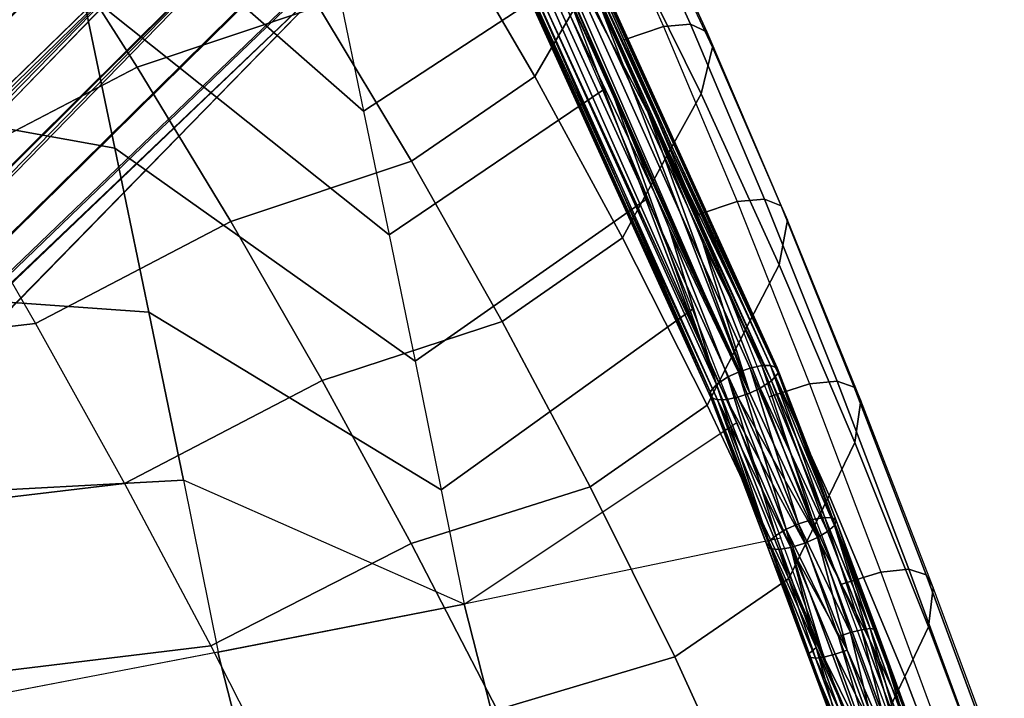
# Model space of a CAD drawing. Units: inches. Extents: x -12.4 to 14.7, y -14 to 12.2.
# Drawn here: x 8.5 to 10.6, y 7.2 to 8.6 of the extents above; entities that cross this region are included whole.
import ezdxf

# ---------------------------------------------------------------- set-up
doc = ezdxf.new("R2010")
doc.units = ezdxf.units.IN
doc.header["$MEASUREMENT"] = 0
for name, color, linetype in [('SEAT-BASE', 5, 'Continuous'), ('SEAT-FABRIC', 5, 'Continuous'), ('SEAT-SHELL', 5, 'Continuous')]:
    doc.layers.add(name, color=color, linetype=linetype)

msp = doc.modelspace()

# ---------------------------------------------------------------- linework, layer by layer
at = {"layer": 'SEAT-BASE'}
for points in [[(8.8369, 9.2607, 2.6871), (8.9393, 9.2638, 2.8202), (5.1024, 5.3691, 6.474)], [(8.9393, 9.2638, 2.8202), (9.0494, 9.223, 2.9076), (5.1024, 5.3691, 6.474)], [(8.764, 9.2191, 2.5425), (8.8369, 9.2607, 2.6871), (5.1024, 5.3691, 6.474)], [(0.6906, 1.3407, 9.5401), (0.6819, 1.3161, 9.3577), (8.764, 9.2191, 2.5425)], [(0.7977, 1.433, 9.6513), (0.6906, 1.3407, 9.5401), (8.764, 9.2191, 2.5425)], [(5.1024, 5.3691, 6.474), (0.7977, 1.433, 9.6513), (8.764, 9.2191, 2.5425)], [(4.4122, 4.5526, 7.2389), (5.1024, 5.3691, 6.474), (9.0494, 9.223, 2.9076)], [(9.0494, 9.223, 2.9076), (9.1423, 9.1519, 2.9352), (4.4122, 4.5526, 7.2389)], [(9.1423, 9.1519, 2.9352), (9.2134, 9.059, 2.9076), (4.813, 4.6915, 6.9881)], [(8.7193, 9.0438, 2.2649), (8.7224, 9.1462, 2.398), (4.7282, 4.9993, 5.5351)], [(5.3608, 5.1089, 6.4717), (4.813, 4.6915, 6.9881), (9.2134, 9.059, 2.9076)], [(9.2134, 9.059, 2.9076), (9.2542, 8.9489, 2.8202), (5.3608, 5.1089, 6.4717)], [(8.7601, 8.9337, 2.1775), (8.7193, 9.0438, 2.2649), (4.7282, 4.9993, 5.5351)], [(9.2542, 8.9489, 2.8202), (9.2511, 8.8465, 2.6871), (5.3608, 5.1089, 6.4717)], [(8.8312, 8.8408, 2.1499), (8.7601, 8.9337, 2.1775), (3.1163, 3.2618, 6.8591)], [(4.7282, 4.9993, 5.5351), (3.1163, 3.2618, 6.8591), (8.7601, 8.9337, 2.1775)], [(2.8596, 2.8687, 7.1069), (8.8312, 8.8408, 2.1499), (3.1163, 3.2618, 6.8591)], [(8.8312, 8.8408, 2.1499), (2.8596, 2.8687, 7.1069), (3.1958, 3.0708, 6.9046)], [(8.9241, 8.7697, 2.1775), (8.8312, 8.8408, 2.1499), (3.1958, 3.0708, 6.9046)], [(9.2511, 8.8465, 2.6871), (9.2094, 8.7737, 2.5425), (5.3608, 5.1089, 6.4717)], [(4.9866, 4.7391, 5.5327), (1.3065, 0.6915, 9.3577), (9.2094, 8.7737, 2.5425)], [(1.3065, 0.6915, 9.3577), (1.3557, 0.7263, 9.4637), (9.2094, 8.7737, 2.5425)], [(1.3557, 0.7263, 9.4637), (1.4233, 0.8073, 9.6513), (9.2094, 8.7737, 2.5425)], [(9.2094, 8.7737, 2.5425), (1.4233, 0.8073, 9.6513), (5.3608, 5.1089, 6.4717)], [(9.2094, 8.7737, 2.5425), (9.1366, 8.732, 2.398), (4.9866, 4.7391, 5.5327)], [(3.1958, 3.0708, 6.9046), (4.9866, 4.7391, 5.5327), (8.9241, 8.7697, 2.1775)], [(9.0342, 8.7289, 2.2649), (8.9241, 8.7697, 2.1775), (4.9866, 4.7391, 5.5327)], [(9.1366, 8.732, 2.398), (9.0342, 8.7289, 2.2649), (4.9866, 4.7391, 5.5327)]]:
    msp.add_3dface(points, dxfattribs=at)
for points, invisible_edges in [([(8.764, 9.2191, 2.5425), (0.6819, 1.3161, 9.3577), (4.7282, 4.9993, 5.5351)], 12), ([(8.7224, 9.1462, 2.398), (8.764, 9.2191, 2.5425), (4.7282, 4.9993, 5.5351)], 2), ([(1.3233, 1.3333, 10.1838), (4.4122, 4.5526, 7.2389), (9.1423, 9.1519, 2.9352)], 12), ([(4.813, 4.6915, 6.9881), (1.3233, 1.3333, 10.1838), (9.1423, 9.1519, 2.9352)], 2)]:
    msp.add_3dface(points, dxfattribs=dict(at, invisible_edges=invisible_edges))
at = {"layer": 'SEAT-FABRIC'}
for points in [[(9.4976, 9.0073, 19.0778), (9.3838, 8.8261, 19.327), (9.5765, 8.496, 19.1312), (9.6831, 8.6793, 18.8589)], [(8.9098, 8.9627, 19.8172), (8.5218, 8.8353, 20.0208), (8.7252, 8.5163, 19.864), (9.1129, 8.6458, 19.6313)], [(9.8524, 8.6031, 17.88), (9.9102, 8.6078, 17.9172), (9.7479, 8.9644, 18.1385), (9.6911, 8.9608, 18.0994)], [(9.9102, 8.6078, 17.9172), (9.9446, 8.5918, 17.9738), (9.7811, 8.9466, 18.1956), (9.7479, 8.9644, 18.1385)], [(9.6071, 8.9325, 18.0806), (9.6911, 8.9608, 18.0994), (9.8524, 8.6031, 17.88), (9.7678, 8.5745, 17.8646)], [(9.9446, 8.5918, 17.9738), (9.9569, 8.5591, 18.0435), (9.792, 8.9116, 18.2646), (9.7811, 8.9466, 18.1956)], [(9.792, 8.9116, 18.2646), (9.7608, 8.8072, 18.5434), (9.9327, 8.4587, 18.3321), (9.9569, 8.5591, 18.0435)], [(8.5218, 8.8353, 20.0208), (8.1164, 8.6275, 20.0942), (8.3135, 8.3018, 19.9684), (8.7252, 8.5163, 19.864)], [(9.3838, 8.8261, 19.327), (9.1129, 8.6458, 19.6313), (9.3121, 8.315, 19.4667), (9.5765, 8.496, 19.1312)], [(9.7608, 8.8072, 18.5434), (9.6831, 8.6793, 18.8589), (9.8633, 8.3344, 18.6627), (9.9327, 8.4587, 18.3321)], [(9.6831, 8.6793, 18.8589), (9.5765, 8.496, 19.1312), (9.7639, 8.1509, 18.9575), (9.8633, 8.3344, 18.6627)], [(9.1129, 8.6458, 19.6313), (8.7252, 8.5163, 19.864), (8.9253, 8.1856, 19.7286), (9.3121, 8.315, 19.4667)], [(10.0099, 8.2282, 17.688), (10.0684, 8.2337, 17.7236), (9.9102, 8.6078, 17.9172), (9.8524, 8.6031, 17.88)], [(10.0684, 8.2337, 17.7236), (10.1039, 8.2192, 17.7798), (9.9446, 8.5918, 17.9738), (9.9102, 8.6078, 17.9172)], [(9.7678, 8.5745, 17.8646), (9.8524, 8.6031, 17.88), (10.0099, 8.2282, 17.688), (9.9246, 8.1997, 17.6758)], [(10.1039, 8.2192, 17.7798), (10.1174, 8.1887, 17.8503), (9.9569, 8.5591, 18.0435), (9.9446, 8.5918, 17.9738)], [(9.9569, 8.5591, 18.0435), (9.9327, 8.4587, 18.3321), (10.0996, 8.0932, 18.1473), (10.1174, 8.1887, 17.8503)], [(8.7252, 8.5163, 19.864), (8.3135, 8.3018, 19.9684), (8.5074, 7.967, 19.8634), (8.9253, 8.1856, 19.7286)], [(9.5765, 8.496, 19.1312), (9.3121, 8.315, 19.4667), (9.5066, 7.9718, 19.323), (9.7639, 8.1509, 18.9575)], [(9.9327, 8.4587, 18.3321), (9.8633, 8.3344, 18.6627), (10.038, 7.9739, 18.4913), (10.0996, 8.0932, 18.1473)], [(9.8633, 8.3344, 18.6627), (9.7639, 8.1509, 18.9575), (9.9456, 7.7922, 18.8067), (10.038, 7.9739, 18.4913)], [(9.3121, 8.315, 19.4667), (8.9253, 8.1856, 19.7286), (9.1212, 7.8451, 19.6128), (9.5066, 7.9718, 19.323)], [(8.5074, 7.967, 19.8634), (7.8282, 7.8886, 19.957), (7.659, 8.2302, 20.0476), (8.3135, 8.3018, 19.9684)], [(9.9246, 8.1997, 17.6758), (10.0099, 8.2282, 17.688), (10.1644, 7.8381, 17.5264), (10.0787, 7.8103, 17.517)], [(10.1644, 7.8381, 17.5264), (10.2237, 7.844, 17.5606), (10.0684, 8.2337, 17.7236), (10.0099, 8.2282, 17.688)], [(10.2237, 7.844, 17.5606), (10.2602, 7.8309, 17.6166), (10.1039, 8.2192, 17.7798), (10.0684, 8.2337, 17.7236)], [(10.2602, 7.8309, 17.6166), (10.2746, 7.8024, 17.6879), (10.1174, 8.1887, 17.8503), (10.1039, 8.2192, 17.7798)], [(8.9253, 8.1856, 19.7286), (8.5074, 7.967, 19.8634), (8.6975, 7.625, 19.776), (9.1212, 7.8451, 19.6128)], [(10.1174, 8.1887, 17.8503), (10.0996, 8.0932, 18.1473), (10.2621, 7.7124, 17.9916), (10.2746, 7.8024, 17.6879)], [(9.7639, 8.1509, 18.9575), (9.5066, 7.9718, 19.323), (9.6951, 7.6178, 19.199), (9.9456, 7.7922, 18.8067)], [(10.0996, 8.0932, 18.1473), (10.038, 7.9739, 18.4913), (10.207, 7.5994, 18.3464), (10.2621, 7.7124, 17.9916)], [(9.5066, 7.9718, 19.323), (9.1212, 7.8451, 19.6128), (9.3118, 7.4964, 19.5139), (9.6951, 7.6178, 19.199)], [(10.038, 7.9739, 18.4913), (9.9456, 7.7922, 18.8067), (10.1204, 7.4212, 18.6795), (10.207, 7.5994, 18.3464)], [(8.6975, 7.625, 19.776), (7.9944, 7.5411, 19.8847), (7.8282, 7.8886, 19.957), (8.5074, 7.967, 19.8634)], [(9.1212, 7.8451, 19.6128), (8.6975, 7.625, 19.776), (8.8828, 7.2772, 19.7026), (9.3118, 7.4964, 19.5139)], [(10.3172, 7.4353, 17.3978), (10.3771, 7.4414, 17.4309), (10.2237, 7.844, 17.5606), (10.1644, 7.8381, 17.5264)], [(10.3771, 7.4414, 17.4309), (10.4143, 7.4294, 17.487), (10.2602, 7.8309, 17.6166), (10.2237, 7.844, 17.5606)], [(10.0787, 7.8103, 17.517), (10.1644, 7.8381, 17.5264), (10.3172, 7.4353, 17.3978), (10.2312, 7.4084, 17.3908)], [(10.4143, 7.4294, 17.487), (10.4293, 7.4026, 17.5592), (10.2746, 7.8024, 17.6879), (10.2602, 7.8309, 17.6166)], [(10.2746, 7.8024, 17.6879), (10.2621, 7.7124, 17.9916), (10.4197, 7.3181, 17.8679), (10.4293, 7.4026, 17.5592)], [(9.9456, 7.7922, 18.8067), (9.6951, 7.6178, 19.199), (9.8763, 7.254, 19.0939), (10.1204, 7.4212, 18.6795)], [(10.2621, 7.7124, 17.9916), (10.207, 7.5994, 18.3464), (10.3689, 7.2118, 18.2304), (10.4197, 7.3181, 17.8679)], [(8.8828, 7.2772, 19.7026), (8.1578, 7.1898, 19.8263), (7.9944, 7.5411, 19.8847), (8.6975, 7.625, 19.776)], [(9.6951, 7.6178, 19.199), (9.3118, 7.4964, 19.5139), (9.4958, 7.1403, 19.4297), (9.8763, 7.254, 19.0939)], [(10.207, 7.5994, 18.3464), (10.1204, 7.4212, 18.6795), (10.2856, 7.038, 18.5783), (10.3689, 7.2118, 18.2304)], [(9.3118, 7.4964, 19.5139), (8.8828, 7.2772, 19.7026), (9.0625, 6.9242, 19.6403), (9.4958, 7.1403, 19.4297)], [(10.2312, 7.4084, 17.3908), (10.3172, 7.4353, 17.3978), (10.4694, 7.0218, 17.3087), (10.383, 6.9961, 17.3036)], [(10.4694, 7.0218, 17.3087), (10.5297, 7.0277, 17.3411), (10.3771, 7.4414, 17.4309), (10.3172, 7.4353, 17.3978)], [(10.5297, 7.0277, 17.3411), (10.567, 7.0165, 17.3974), (10.4143, 7.4294, 17.487), (10.3771, 7.4414, 17.4309)], [(10.567, 7.0165, 17.3974), (10.5819, 6.9913, 17.4708), (10.4293, 7.4026, 17.5592), (10.4143, 7.4294, 17.487)], [(10.1204, 7.4212, 18.6795), (9.8763, 7.254, 19.0939), (10.0467, 6.8803, 19.0075), (10.2856, 7.038, 18.5783)], [(10.4293, 7.4026, 17.5592), (10.4197, 7.3181, 17.8679), (10.5724, 6.9114, 17.7851), (10.5819, 6.9913, 17.4708)], [(10.4197, 7.3181, 17.8679), (10.3689, 7.2118, 18.2304), (10.5217, 6.811, 18.1544), (10.5724, 6.9114, 17.7851)], [(9.0625, 6.9242, 19.6403), (8.319, 6.8359, 19.7779), (8.1578, 7.1898, 19.8263), (8.8828, 7.2772, 19.7026)], [(9.8763, 7.254, 19.0939), (9.4958, 7.1403, 19.4297), (9.6709, 6.7771, 19.3579), (10.0467, 6.8803, 19.0075)], [(10.3689, 7.2118, 18.2304), (10.2856, 7.038, 18.5783), (10.4373, 6.6417, 18.5128), (10.5217, 6.811, 18.1544)]]:
    msp.add_3dface(points, dxfattribs=at)
at = {"layer": 'SEAT-SHELL'}
for points in [[(9.2204, 9.613, 18.5065), (9.2483, 9.6231, 18.5128), (10.0124, 7.8635, 17.4608)], [(10.0623, 7.8771, 17.4763), (9.2483, 9.6231, 18.5128), (9.2785, 9.625, 18.5302)], [(10.0124, 7.8635, 17.4608), (9.2483, 9.6231, 18.5128), (10.0379, 7.8721, 17.4642)], [(10.0379, 7.8721, 17.4642), (9.2483, 9.6231, 18.5128), (10.0623, 7.8771, 17.4763)], [(10.0623, 7.8771, 17.4763), (9.2785, 9.625, 18.5302), (10.0813, 7.8777, 17.4949)], [(10.0813, 7.8777, 17.4949), (9.2785, 9.625, 18.5302), (9.2981, 9.6178, 18.551)], [(10.0813, 7.8777, 17.4949), (9.2981, 9.6178, 18.551), (10.0958, 7.8726, 17.5239)], [(10.0958, 7.8726, 17.5239), (9.2981, 9.6178, 18.551), (9.3095, 9.6039, 18.5744)], [(9.6063, 8.7776, 17.9117), (9.2204, 9.613, 18.5065), (10.0124, 7.8635, 17.4608)], [(10.0958, 7.8726, 17.5239), (9.3095, 9.6039, 18.5744), (10.0975, 7.8608, 17.5576)], [(10.0975, 7.8608, 17.5576), (9.3095, 9.6039, 18.5744), (9.3109, 9.5854, 18.5966)], [(9.9519, 7.8208, 17.5128), (9.1672, 9.5527, 18.5416), (9.1775, 9.5767, 18.5206)], [(9.1775, 9.5767, 18.5206), (9.6063, 8.7776, 17.9117), (9.9657, 7.8371, 17.4831)], [(9.9657, 7.8371, 17.4831), (9.9519, 7.8208, 17.5128), (9.1775, 9.5767, 18.5206)], [(10.0975, 7.8608, 17.5576), (9.3109, 9.5854, 18.5966), (9.3005, 9.5614, 18.6176)], [(9.9519, 7.8208, 17.5128), (9.1686, 9.5342, 18.5638), (9.1672, 9.5527, 18.5416)], [(9.3005, 9.5614, 18.6176), (9.6835, 8.7339, 18.0418), (10.0836, 7.8445, 17.5873)], [(10.0836, 7.8445, 17.5873), (10.0975, 7.8608, 17.5576), (9.3005, 9.5614, 18.6176)], [(9.9535, 7.809, 17.5464), (9.1799, 9.5203, 18.5872), (9.1686, 9.5342, 18.5638)], [(9.9535, 7.809, 17.5464), (9.1686, 9.5342, 18.5638), (9.9519, 7.8208, 17.5128)], [(9.968, 7.8039, 17.5755), (9.1996, 9.5131, 18.608), (9.1799, 9.5203, 18.5872)], [(9.968, 7.8039, 17.5755), (9.1799, 9.5203, 18.5872), (9.9535, 7.809, 17.5464)], [(9.987, 7.8045, 17.594), (9.2298, 9.515, 18.6254), (9.1996, 9.5131, 18.608)], [(9.987, 7.8045, 17.594), (9.1996, 9.5131, 18.608), (9.968, 7.8039, 17.5755)], [(9.2576, 9.5251, 18.6317), (9.2298, 9.515, 18.6254), (10.037, 7.8181, 17.6096)], [(10.037, 7.8181, 17.6096), (9.2298, 9.515, 18.6254), (10.0115, 7.8095, 17.6062)], [(10.0115, 7.8095, 17.6062), (9.2298, 9.515, 18.6254), (9.987, 7.8045, 17.594)], [(9.6835, 8.7339, 18.0418), (9.2576, 9.5251, 18.6317), (10.037, 7.8181, 17.6096)], [(8.474, 9.3259, 18.5015), (9.1562, 8.6805, 18.017), (9.2096, 8.422, 17.8841), (8.5384, 9.0106, 18.2831)], [(8.5384, 9.0106, 18.2831), (9.2096, 8.422, 17.8841), (9.2643, 8.1573, 17.7649), (8.6062, 8.6824, 18.0858)], [(9.2096, 8.422, 17.8841), (9.6239, 8.6928, 17.9494), (9.5241, 8.912, 18.0846), (9.1562, 8.6805, 18.017)], [(8.0361, 8.841, 18.227), (8.6062, 8.6824, 18.0858), (8.677, 8.3424, 17.9108), (8.1191, 8.4435, 18.004)], [(9.6063, 8.7776, 17.9117), (10.0124, 7.8635, 17.4608), (9.7362, 8.4799, 17.7442)], [(9.9657, 7.8371, 17.4831), (9.6063, 8.7776, 17.9117), (9.7362, 8.4799, 17.7442)], [(10.0836, 7.8445, 17.5873), (9.6835, 8.7339, 18.0418), (9.811, 8.4419, 17.8775)], [(9.6835, 8.7339, 18.0418), (10.037, 7.8181, 17.6096), (9.811, 8.4419, 17.8775)], [(9.2643, 8.1573, 17.7649), (9.722, 8.4671, 17.8242), (9.6239, 8.6928, 17.9494), (9.2096, 8.422, 17.8841)], [(8.6062, 8.6824, 18.0858), (9.2643, 8.1573, 17.7649), (9.3199, 7.8868, 17.6598), (8.677, 8.3424, 17.9108)], [(9.7362, 8.4799, 17.7442), (10.0124, 7.8635, 17.4608), (9.864, 8.1714, 17.5949)], [(9.9657, 7.8371, 17.4831), (9.7362, 8.4799, 17.7442), (9.864, 8.1714, 17.5949)], [(9.3199, 7.8868, 17.6598), (9.8187, 8.2353, 17.7095), (9.722, 8.4671, 17.8242), (9.2643, 8.1573, 17.7649)], [(8.1191, 8.4435, 18.004), (8.677, 8.3424, 17.9108), (8.7497, 7.9918, 17.7593), (8.2056, 8.0302, 17.8133)], [(10.0836, 7.8445, 17.5873), (9.811, 8.4419, 17.8775), (9.936, 8.1398, 17.7313)], [(9.811, 8.4419, 17.8775), (10.037, 7.8181, 17.6096), (9.936, 8.1398, 17.7313)], [(8.677, 8.3424, 17.9108), (9.3199, 7.8868, 17.6598), (9.3761, 7.6111, 17.5693), (8.7497, 7.9918, 17.7593)], [(9.3761, 7.6111, 17.5693), (9.9142, 7.9978, 17.606), (9.8187, 8.2353, 17.7095), (9.3199, 7.8868, 17.6598)], [(9.864, 8.1714, 17.5949), (10.0124, 7.8635, 17.4608), (9.99, 7.853, 17.4655)], [(9.864, 8.1714, 17.5949), (9.99, 7.853, 17.4655), (9.9657, 7.8371, 17.4831)], [(9.936, 8.1398, 17.7313), (10.0594, 7.8286, 17.6048), (10.0836, 7.8445, 17.5873)], [(9.936, 8.1398, 17.7313), (10.037, 7.8181, 17.6096), (10.0594, 7.8286, 17.6048)], [(8.2056, 8.0302, 17.8133), (8.7497, 7.9918, 17.7593), (8.8238, 7.6318, 17.6321), (8.2942, 7.6034, 17.6565)], [(8.7497, 7.9918, 17.7593), (9.3761, 7.6111, 17.5693), (9.4254, 7.3669, 17.5025), (8.8238, 7.6318, 17.6321)], [(9.4254, 7.3669, 17.5025), (10.0089, 7.7552, 17.5142), (9.9142, 7.9978, 17.606), (9.3761, 7.6111, 17.5693)], [(10.1415, 7.5383, 17.3523), (10.0124, 7.8635, 17.4608), (10.0379, 7.8721, 17.4642)], [(10.1714, 7.5476, 17.3589), (10.0379, 7.8721, 17.4642), (10.0623, 7.8771, 17.4763)], [(10.1415, 7.5383, 17.3523), (10.0379, 7.8721, 17.4642), (10.1714, 7.5476, 17.3589)], [(10.1974, 7.552, 17.3769), (10.0623, 7.8771, 17.4763), (10.0813, 7.8777, 17.4949)], [(10.1714, 7.5476, 17.3589), (10.0623, 7.8771, 17.4763), (10.1974, 7.552, 17.3769)], [(10.1974, 7.552, 17.3769), (10.0813, 7.8777, 17.4949), (10.2143, 7.5511, 17.4011)], [(10.2143, 7.5511, 17.4011), (10.0813, 7.8777, 17.4949), (10.0958, 7.8726, 17.5239)], [(10.2143, 7.5511, 17.4011), (10.0958, 7.8726, 17.5239), (10.222, 7.5455, 17.429)], [(10.222, 7.5455, 17.429), (10.0958, 7.8726, 17.5239), (10.0975, 7.8608, 17.5576)], [(10.0929, 7.5139, 17.3722), (9.9657, 7.8371, 17.4831), (9.99, 7.853, 17.4655)], [(9.99, 7.853, 17.4655), (10.0124, 7.8635, 17.4608), (10.1148, 7.5268, 17.3573)], [(10.0929, 7.5139, 17.3722), (9.99, 7.853, 17.4655), (10.1148, 7.5268, 17.3573)], [(10.1148, 7.5268, 17.3573), (10.0124, 7.8635, 17.4608), (10.1415, 7.5383, 17.3523)], [(10.2036, 7.5218, 17.4839), (10.0836, 7.8445, 17.5873), (10.0594, 7.8286, 17.6048)], [(10.2185, 7.5351, 17.459), (10.0975, 7.8608, 17.5576), (10.0836, 7.8445, 17.5873)], [(10.2185, 7.5351, 17.459), (10.0836, 7.8445, 17.5873), (10.2036, 7.5218, 17.4839)], [(10.222, 7.5455, 17.429), (10.0975, 7.8608, 17.5576), (10.2185, 7.5351, 17.459)], [(10.0779, 7.5007, 17.3971), (9.9519, 7.8208, 17.5128), (9.9657, 7.8371, 17.4831)], [(10.0779, 7.5007, 17.3971), (9.9657, 7.8371, 17.4831), (10.0929, 7.5139, 17.3722)], [(10.0594, 7.8286, 17.6048), (10.037, 7.8181, 17.6096), (10.1816, 7.509, 17.4988)], [(10.2036, 7.5218, 17.4839), (10.0594, 7.8286, 17.6048), (10.1816, 7.509, 17.4988)], [(10.0745, 7.4903, 17.4272), (9.9535, 7.809, 17.5464), (9.9519, 7.8208, 17.5128)], [(10.0745, 7.4903, 17.4272), (9.9519, 7.8208, 17.5128), (10.0779, 7.5007, 17.3971)], [(10.0821, 7.4847, 17.4551), (9.968, 7.8039, 17.5755), (9.9535, 7.809, 17.5464)], [(10.0821, 7.4847, 17.4551), (9.9535, 7.809, 17.5464), (10.0745, 7.4903, 17.4272)], [(10.1251, 7.4881, 17.4972), (9.987, 7.8045, 17.594), (9.968, 7.8039, 17.5755)], [(10.1251, 7.4881, 17.4972), (9.968, 7.8039, 17.5755), (10.099, 7.4838, 17.4792)], [(10.099, 7.4838, 17.4792), (9.968, 7.8039, 17.5755), (10.0821, 7.4847, 17.4551)], [(10.1549, 7.4974, 17.5038), (10.0115, 7.8095, 17.6062), (9.987, 7.8045, 17.594)], [(10.1549, 7.4974, 17.5038), (9.987, 7.8045, 17.594), (10.1251, 7.4881, 17.4972)], [(10.1816, 7.509, 17.4988), (10.037, 7.8181, 17.6096), (10.0115, 7.8095, 17.6062)], [(10.1816, 7.509, 17.4988), (10.0115, 7.8095, 17.6062), (10.1549, 7.4974, 17.5038)], [(10.0089, 7.7552, 17.5142), (10.103, 7.508, 17.4348), (9.4254, 7.3669, 17.5025), (10.0089, 7.7552, 17.5142)], [(8.2942, 7.6034, 17.6565), (8.8238, 7.6318, 17.6321), (8.8984, 7.264, 17.5302), (8.3837, 7.1654, 17.5347)], [(8.8238, 7.6318, 17.6321), (8.8984, 7.264, 17.5302), (9.4254, 7.3669, 17.5025), (8.8238, 7.6318, 17.6321)], [(10.2763, 7.3119, 17.3057), (10.1714, 7.5476, 17.3589), (10.1974, 7.552, 17.3769)], [(10.2763, 7.3119, 17.3057), (10.1974, 7.552, 17.3769), (10.2947, 7.3142, 17.3248)], [(10.2947, 7.3142, 17.3248), (10.1974, 7.552, 17.3769), (10.2143, 7.5511, 17.4011)], [(10.2947, 7.3142, 17.3248), (10.2143, 7.5511, 17.4011), (10.308, 7.3121, 17.3547)], [(10.308, 7.3121, 17.3547), (10.2143, 7.5511, 17.4011), (10.222, 7.5455, 17.429)], [(10.2268, 7.2972, 17.2899), (10.1148, 7.5268, 17.3573), (10.1415, 7.5383, 17.3523)], [(10.2523, 7.3059, 17.2933), (10.1415, 7.5383, 17.3523), (10.1714, 7.5476, 17.3589)], [(10.2268, 7.2972, 17.2899), (10.1415, 7.5383, 17.3523), (10.2523, 7.3059, 17.2933)], [(10.2523, 7.3059, 17.2933), (10.1714, 7.5476, 17.3589), (10.2763, 7.3119, 17.3057)], [(10.2185, 7.5351, 17.459), (10.2036, 7.5218, 17.4839), (10.2931, 7.2911, 17.4203)], [(10.3083, 7.304, 17.3895), (10.222, 7.5455, 17.429), (10.2185, 7.5351, 17.459)], [(10.3083, 7.304, 17.3895), (10.2185, 7.5351, 17.459), (10.3881, 7.0869, 17.3452)], [(10.3881, 7.0869, 17.3452), (10.2185, 7.5351, 17.459), (10.2931, 7.2911, 17.4203)], [(10.308, 7.3121, 17.3547), (10.222, 7.5455, 17.429), (10.3883, 7.0938, 17.3102)], [(10.3883, 7.0938, 17.3102), (10.222, 7.5455, 17.429), (10.3881, 7.0869, 17.3452)], [(10.3881, 7.0869, 17.3452), (10.222, 7.5455, 17.429), (10.3083, 7.304, 17.3895)], [(9.6171, 6.6131, 17.3718), (10.372, 6.7754, 17.2825), (10.103, 7.508, 17.4348), (9.4254, 7.3669, 17.5025)], [(10.0929, 7.5139, 17.3722), (10.1789, 7.274, 17.3131), (10.0779, 7.5007, 17.3971)], [(10.1148, 7.5268, 17.3573), (10.1789, 7.274, 17.3131), (10.0929, 7.5139, 17.3722)], [(10.3363, 6.9274, 17.2252), (10.1789, 7.274, 17.3131), (10.1148, 7.5268, 17.3573)], [(10.3363, 6.9274, 17.2252), (10.1148, 7.5268, 17.3573), (10.2268, 7.2972, 17.2899)], [(10.2453, 7.2679, 17.4435), (10.1816, 7.509, 17.4988), (10.1549, 7.4974, 17.5038)], [(10.2931, 7.2911, 17.4203), (10.2036, 7.5218, 17.4839), (10.1816, 7.509, 17.4988)], [(10.3976, 6.9242, 17.3702), (10.1816, 7.509, 17.4988), (10.2453, 7.2679, 17.4435)], [(10.2931, 7.2911, 17.4203), (10.1816, 7.509, 17.4988), (10.3976, 6.9242, 17.3702)], [(10.0779, 7.5007, 17.3971), (10.1638, 7.2612, 17.3439), (10.0745, 7.4903, 17.4272)], [(10.0745, 7.4903, 17.4272), (10.1638, 7.2612, 17.3439), (10.244, 7.0429, 17.2994)], [(10.0745, 7.4903, 17.4272), (10.244, 7.0429, 17.2994), (10.2438, 7.0361, 17.3344)], [(10.164, 7.2531, 17.3786), (10.0821, 7.4847, 17.4551), (10.0745, 7.4903, 17.4272)], [(10.164, 7.2531, 17.3786), (10.0745, 7.4903, 17.4272), (10.2438, 7.0361, 17.3344)], [(10.0779, 7.5007, 17.3971), (10.1789, 7.274, 17.3131), (10.1638, 7.2612, 17.3439)], [(10.1957, 7.2533, 17.4277), (10.1251, 7.4881, 17.4972), (10.099, 7.4838, 17.4792)], [(10.2453, 7.2679, 17.4435), (10.1549, 7.4974, 17.5038), (10.1251, 7.4881, 17.4972)], [(10.2198, 7.2593, 17.4401), (10.2453, 7.2679, 17.4435), (10.1251, 7.4881, 17.4972)], [(10.2198, 7.2593, 17.4401), (10.1251, 7.4881, 17.4972), (10.1957, 7.2533, 17.4277)], [(10.1773, 7.251, 17.4086), (10.099, 7.4838, 17.4792), (10.0821, 7.4847, 17.4551)], [(10.1773, 7.251, 17.4086), (10.0821, 7.4847, 17.4551), (10.164, 7.2531, 17.3786)], [(10.1957, 7.2533, 17.4277), (10.099, 7.4838, 17.4792), (10.1773, 7.251, 17.4086)], [(9.0914, 6.5096, 17.4057), (9.6171, 6.6131, 17.3718), (9.4254, 7.3669, 17.5025), (8.8976, 7.2639, 17.5302)], [(10.2523, 7.3059, 17.2933), (10.3078, 7.0769, 17.2449), (10.2268, 7.2972, 17.2899)], [(10.3078, 7.0769, 17.2449), (10.3363, 6.9274, 17.2252), (10.2268, 7.2972, 17.2899)], [(10.2763, 7.3119, 17.3057), (10.3333, 7.0856, 17.2483), (10.2523, 7.3059, 17.2933)], [(10.3333, 7.0856, 17.2483), (10.3078, 7.0769, 17.2449), (10.2523, 7.3059, 17.2933)], [(10.2947, 7.3142, 17.3248), (10.3572, 7.0919, 17.2608), (10.2763, 7.3119, 17.3057)], [(10.3572, 7.0919, 17.2608), (10.3333, 7.0856, 17.2483), (10.2763, 7.3119, 17.3057)], [(10.308, 7.3121, 17.3547), (10.3754, 7.0949, 17.28), (10.2947, 7.3142, 17.3248)], [(10.3754, 7.0949, 17.28), (10.3572, 7.0919, 17.2608), (10.2947, 7.3142, 17.3248)], [(10.3883, 7.0938, 17.3102), (10.3754, 7.0949, 17.28), (10.308, 7.3121, 17.3547)], [(10.3881, 7.0869, 17.3452), (10.2931, 7.2911, 17.4203), (10.3725, 7.0752, 17.3762)], [(10.3725, 7.0752, 17.3762), (10.2931, 7.2911, 17.4203), (10.3976, 6.9242, 17.3702)], [(8.5757, 6.4103, 17.4148), (9.0914, 6.5096, 17.4057), (8.8976, 7.2639, 17.5302), (8.3805, 7.1648, 17.5347)], [(10.1789, 7.274, 17.3131), (10.244, 7.0429, 17.2994), (10.1638, 7.2612, 17.3439)], [(10.3363, 6.9274, 17.2252), (10.2596, 7.0546, 17.2684), (10.1789, 7.274, 17.3131)], [(10.2596, 7.0546, 17.2684), (10.244, 7.0429, 17.2994), (10.1789, 7.274, 17.3131)], [(10.1957, 7.2533, 17.4277), (10.2988, 7.0443, 17.3963), (10.2198, 7.2593, 17.4401)], [(10.3243, 7.053, 17.3997), (10.2453, 7.2679, 17.4435), (10.2198, 7.2593, 17.4401)], [(10.2988, 7.0443, 17.3963), (10.3243, 7.053, 17.3997), (10.2198, 7.2593, 17.4401)], [(10.3243, 7.053, 17.3997), (10.3976, 6.9242, 17.3702), (10.2453, 7.2679, 17.4435)], [(10.2438, 7.0361, 17.3344), (10.2568, 7.035, 17.3645), (10.164, 7.2531, 17.3786)], [(10.1773, 7.251, 17.4086), (10.164, 7.2531, 17.3786), (10.2568, 7.035, 17.3645)], [(10.1957, 7.2533, 17.4277), (10.1773, 7.251, 17.4086), (10.2749, 7.0379, 17.3838)], [(10.2749, 7.0379, 17.3838), (10.1773, 7.251, 17.4086), (10.2568, 7.035, 17.3645)], [(10.2749, 7.0379, 17.3838), (10.2988, 7.0443, 17.3963), (10.1957, 7.2533, 17.4277)]]:
    msp.add_3dface(points, dxfattribs=at)

doc.saveas('drawing.dxf')
